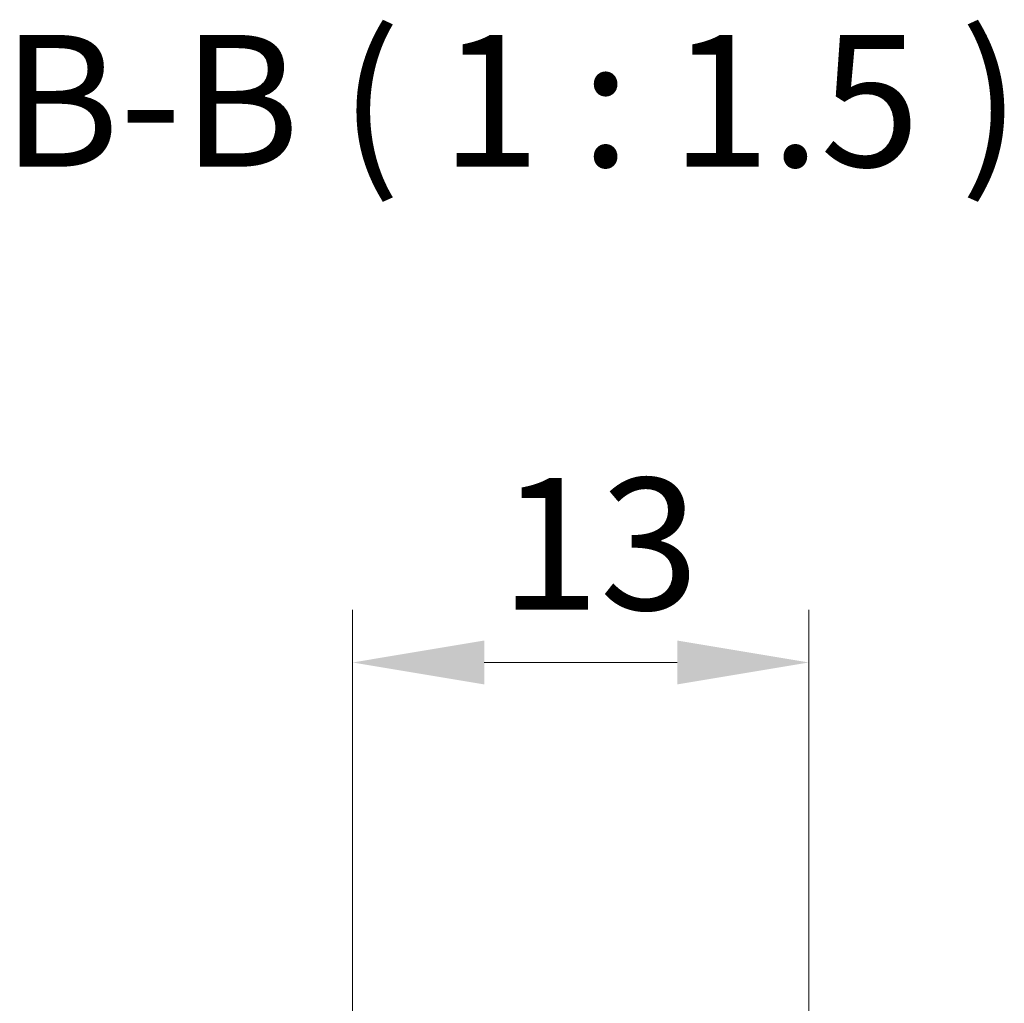
# Model space of a CAD drawing. Units: millimetres. Extents: x 152 to 2528, y 129 to 550.
# Drawn here: x 1093 to 1121, y 461 to 489 of the extents above; entities that cross this region are included whole.
import ezdxf

# ---------------------------------------------------------------- set-up
doc = ezdxf.new("R2010")
doc.units = ezdxf.units.MM
doc.layers.add('Dimension (ISO)', color=7, linetype='Continuous', lineweight=18)
doc.layers.add('Symbol (ISO)', color=7, linetype='Continuous', lineweight=18)
doc.styles.add('Note Text (TK)', font='txt')
doc.dimstyles.new('Default - Method 1b (TK)', dxfattribs={"dimscale": 1.5, "dimtxt": 2.5, "dimasz": 2.5, "dimexe": 1, "dimexo": 1.5, "dimgap": 1, "dimtad": 1, "dimtoh": 1, "dimrnd": 1e-08, "dimdsep": 46, "dimtxsty": 'Note Text (TK)', "dimcen": 0.09, "dimdle": 5, "dimclrd": 100, "dimclre": 100, "dimclrt": 7, "dimadec": 1, "dimazin": 1, "dimtfac": 1, "dimtmove": 0, "dimatfit": 3, "dimfxl": 0, "dimtolj": 1, "dimlwd": -1, "dimlwe": -1, "dimarcsym": 0})

# ---------------------------------------------------------------- blocks, each defined once
blk = doc.blocks.new('*D64')
at = {"layer": 'Defpoints', "color": 0, "transparency": 16777216}
for p in [(1102.026, 470.378), (1115.026, 443.888), (1102.026, 440.157)]:
    blk.add_point(p, dxfattribs=at)
at = {"layer": 'Dimension (ISO)', "color": 100, "transparency": 16777216}
for p, q in [((1102.026, 442.407), (1102.026, 471.878)), ((1115.026, 446.138), (1115.026, 471.878)), ((1111.276, 470.378), (1105.776, 470.378))]:
    blk.add_line(p, q, dxfattribs=at)
for points in [[(1105.776, 471.003), (1105.776, 469.753), (1102.026, 470.378)], [(1111.276, 471.003), (1111.276, 469.753), (1115.026, 470.378)]]:
    blk.add_solid(points, dxfattribs=at)
at = {"layer": 'Dimension (ISO)', "color": 7, "transparency": 16777216, "insert": (1106.225, 473.753), "char_height": 3.75, "attachment_point": 4, "style": 'Note Text (TK)'}
blk.add_mtext('\\A1;13', dxfattribs=at)

msp = doc.modelspace()

# ---------------------------------------------------------------- texts
at = {"layer": 'Symbol (ISO)', "color": 7, "insert": (1092.0212, 483.3278), "char_height": 3.75, "attachment_point": 7, "line_spacing_factor": 0.25, "style": 'Note Text (TK)'}
msp.add_mtext('B-B ( 1 : 1.5 )', dxfattribs=at)

# ---------------------------------------------------------------- dimensions: what is measured, and where the dimension line sits
at = {"layer": 'Dimension (ISO)', "color": 100, "true_color": 0x00ff3f}
dim = msp.add_linear_dim(base=(1102.0262, 470.3784), p1=(1115.0262, 443.8879), p2=(1102.0262, 440.1574), angle=180, dimstyle='Default - Method 1b (TK)', override={"dimgap": 1, "dimtoh": 0, "dimdec": 2, "dimtol": 0, "dimlim": 0, "dimtp": 0, "dimtm": 0, "dimtdec": 2, "dimtofl": 0, "dimatfit": 1}, dxfattribs=at)
dim.commit()
dim.dimension.update_dxf_attribs({"geometry": '*D64', "text_midpoint": (1108.5262, 470.3784), "dimtype": 160})

doc.saveas('drawing.dxf')
